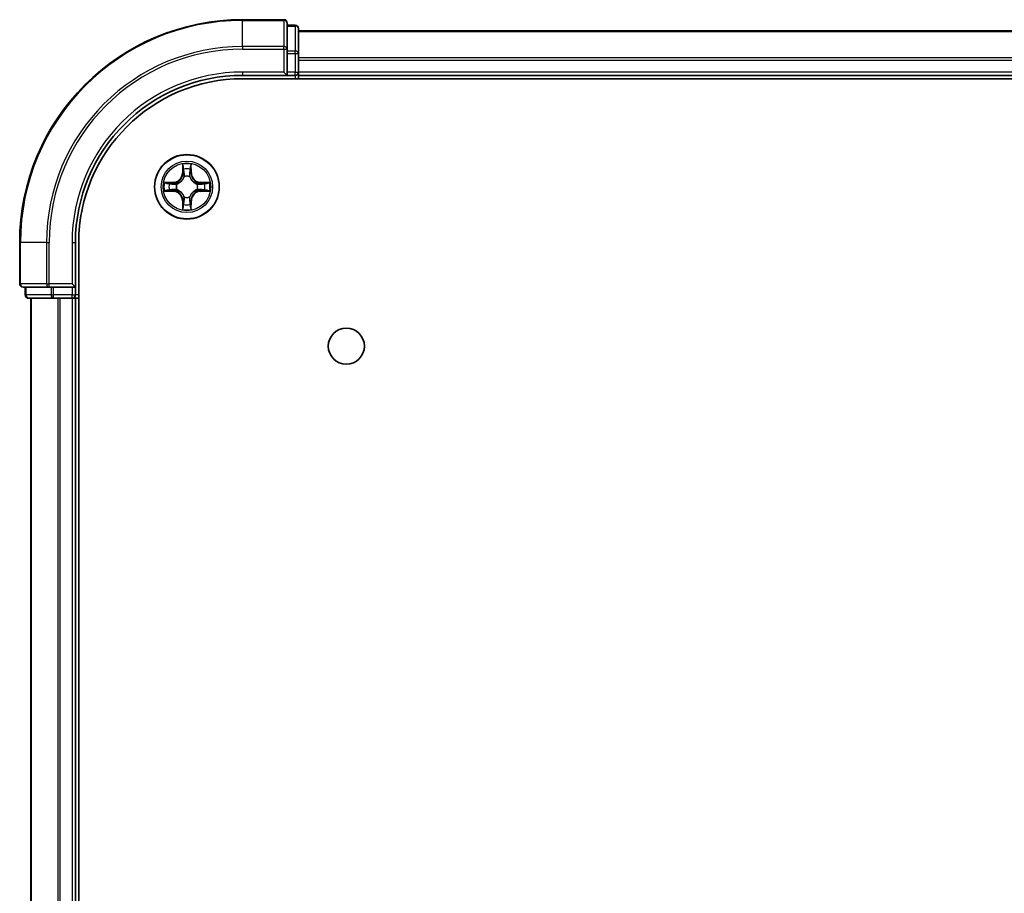
# Model space of a CAD drawing. Units: millimetres. Extents: x 0 to 9053, y 0 to 1686.
# Drawn here: x 1696 to 1785, y 381 to 460 of the extents above; entities that cross this region are included whole.
import ezdxf

# ---------------------------------------------------------------- set-up
doc = ezdxf.new("R2010")
doc.units = ezdxf.units.MM
doc.layers.add('Visible (ISO)', color=7, linetype='Continuous', lineweight=35)
doc.layers.add('Visible Narrow (ISO)', color=7, linetype='Continuous', lineweight=25)

msp = doc.modelspace()

# ---------------------------------------------------------------- linework, layer by layer
at = {"layer": 'Visible (ISO)'}
for p, q in [((1720.1643, 459.7162), (1716.4643, 459.7162)), ((1720.4643, 457.0757), (1720.4643, 459.4162)), ((1721.1643, 459.2162), (1720.4643, 459.2162)), ((1721.4643, 456.6748), (1721.4643, 458.9162)), ((2101.4643, 458.7162), (1721.4643, 458.7162)), ((1720.4643, 456.6748), (1720.4643, 457.0757)), ((1720.4643, 456.6748), (1720.4643, 455.0162)), ((1721.4643, 455.0162), (1721.4643, 456.6748)), ((1720.1643, 455.0162), (1720.4643, 454.7162)), ((1720.4643, 454.7162), (1720.4643, 455.0162)), ((1721.4643, 454.7162), (1721.4643, 455.0162)), ((1716.4643, 454.7162), (1720.4643, 454.7162)), ((1716.4643, 454.4162), (2106.4643, 454.4162)), ((1720.4643, 454.7162), (1721.1643, 454.7162)), ((1721.4643, 454.7162), (2101.4643, 454.7162)), ((1721.4643, 454.4162), (1721.4643, 454.7162)), ((1696.4643, 439.7162), (1696.4643, 436.0162)), ((1701.4643, 435.7162), (1701.4643, 439.7162)), ((1701.7643, 319.7162), (1701.7643, 439.7162)), ((1696.7643, 435.7162), (1699.1049, 435.7162)), ((1696.9643, 435.7162), (1696.9643, 435.0162)), ((1699.1049, 435.7162), (1699.5057, 435.7162)), ((1701.1643, 435.7162), (1699.5057, 435.7162)), ((1701.4643, 435.7162), (1701.1643, 436.0162)), ((1701.1643, 435.7162), (1701.4643, 435.7162)), ((1701.4643, 435.0162), (1701.4643, 435.7162)), ((1697.2643, 434.7162), (1699.5057, 434.7162)), ((1697.4643, 434.7162), (1697.4643, 324.7162)), ((1699.5057, 434.7162), (1699.8813, 434.7162)), ((1699.8813, 434.7162), (1700.1049, 434.7162)), ((1700.1049, 434.7162), (1701.1643, 434.7162)), ((1701.1643, 434.7162), (1701.4643, 434.7162)), ((1701.4643, 434.7162), (1701.7643, 434.7162)), ((1701.4643, 324.7162), (1701.4643, 434.7162))]:
    msp.add_line(p, q, dxfattribs=at)
for centre, radius in [((1711.4643, 444.7162), 2.9), ((1725.7643, 430.4162), 1.621)]:
    msp.add_circle(centre, radius, dxfattribs=at)
for centre, radius, start, end in [((1716.4643, 439.7162), 20, 90, 180), ((1720.1643, 459.4162), 0.3, 0, 90), ((1721.1643, 458.9162), 0.3, 0, 90), ((1721.1643, 455.0162), 0.3, 270, 0), ((1716.4643, 439.7162), 15, 90, 180), ((1716.4643, 439.7162), 14.7, 90, 180), ((1696.7643, 436.0162), 0.3, 180, 270), ((1697.2643, 435.0162), 0.3, 180, 270), ((1701.1643, 435.0162), 0.3, 270, 0)]:
    msp.add_arc(centre, radius, start, end, dxfattribs=at)
at = {"layer": 'Visible Narrow (ISO)'}
for p, q in [((1716.4643, 459.6467), (1716.4643, 459.7162)), ((1716.4643, 459.6467), (1720.1643, 459.6467)), ((1716.4643, 457.3061), (1716.4643, 459.6467)), ((1720.1643, 459.6467), (1720.1643, 459.7162)), ((1720.1643, 459.6467), (1720.1643, 457.3061)), ((1720.4643, 459.1467), (1721.1643, 459.1467)), ((1721.1643, 459.1467), (1721.1643, 459.2162)), ((1721.1643, 459.1467), (1721.1643, 456.9053)), ((1721.4643, 458.6467), (2101.4643, 458.6467)), ((1720.1643, 457.3061), (1716.4643, 457.3061)), ((1716.4643, 457.3061), (1716.4643, 457.0757)), ((1716.4643, 457.0757), (1720.1643, 457.0757)), ((1720.1643, 457.0757), (1720.1643, 457.3061)), ((1720.1643, 457.0757), (1720.1643, 455.0162)), ((1720.1643, 457.0757), (1720.4643, 457.0757)), ((1721.1643, 456.9053), (1720.4643, 456.9053)), ((1720.4643, 456.6748), (1721.1643, 456.6748)), ((1721.1643, 456.6748), (1721.1643, 456.9053)), ((1721.1643, 456.6748), (1721.1643, 455.0162)), ((1721.1643, 456.6748), (1721.4643, 456.6748)), ((2101.4643, 456.3061), (1721.4643, 456.3061)), ((1721.4643, 456.0757), (2101.4643, 456.0757)), ((1716.4643, 455.0162), (1716.4643, 454.7162)), ((1720.1643, 455.0162), (1716.4643, 455.0162)), ((1721.1643, 455.0162), (1720.4643, 455.0162)), ((1721.1643, 454.7162), (1721.1643, 455.0162)), ((1721.1643, 455.0162), (1721.4643, 455.0162)), ((2101.4643, 455.0162), (1721.4643, 455.0162)), ((1721.1643, 454.7162), (1721.1643, 454.4162)), ((1711.0739, 446.7389), (1711.0603, 445.9594)), ((1711.1101, 445.9585), (1711.1187, 446.4486)), ((1711.81, 446.4486), (1711.8186, 445.9585)), ((1711.8684, 445.9594), (1711.8548, 446.7389)), ((1711.1101, 445.9585), (1711.0603, 445.9594)), ((1711.1101, 445.9585), (1711.1827, 445.9573)), ((1711.2232, 445.6325), (1711.2178, 445.6531)), ((1711.7109, 445.6531), (1711.7054, 445.6325)), ((1711.8186, 445.9585), (1711.746, 445.9573)), ((1711.8186, 445.9585), (1711.8684, 445.9594)), ((1710.2211, 445.1202), (1709.4416, 445.1066)), ((1709.4416, 444.3257), (1710.2211, 444.3121)), ((1709.732, 445.0619), (1710.222, 445.0704)), ((1710.222, 444.3619), (1709.732, 444.3705)), ((1710.222, 445.0704), (1710.2211, 445.1202)), ((1710.222, 444.3619), (1710.2211, 444.3121)), ((1710.222, 445.0704), (1710.2233, 444.9978)), ((1710.222, 444.3619), (1710.2233, 444.4346)), ((1710.5274, 444.9627), (1710.5481, 444.9573)), ((1710.5481, 444.4751), (1710.5274, 444.4697)), ((1712.3806, 444.9573), (1712.4013, 444.9627)), ((1712.4013, 444.4697), (1712.3806, 444.4751)), ((1712.7067, 445.0704), (1712.7054, 444.9978)), ((1712.7067, 444.3619), (1712.7054, 444.4346)), ((1712.7067, 445.0704), (1712.7075, 445.1202)), ((1712.7067, 445.0704), (1713.1967, 445.0619)), ((1713.1967, 444.3705), (1712.7067, 444.3619)), ((1712.7067, 444.3619), (1712.7075, 444.3121)), ((1713.4871, 445.1066), (1712.7075, 445.1202)), ((1712.7075, 444.3121), (1713.4871, 444.3257)), ((1711.1101, 443.4739), (1711.0603, 443.473)), ((1711.0603, 443.473), (1711.0739, 442.6935)), ((1711.1101, 443.4739), (1711.1827, 443.4751)), ((1711.1187, 442.9838), (1711.1101, 443.4739)), ((1711.2178, 443.7793), (1711.2232, 443.7999)), ((1711.7054, 443.7999), (1711.7109, 443.7793)), ((1711.8186, 443.4739), (1711.746, 443.4751)), ((1711.8186, 443.4739), (1711.81, 442.9838)), ((1711.8186, 443.4739), (1711.8684, 443.473)), ((1711.8548, 442.6935), (1711.8684, 443.473)), ((1696.5339, 439.7162), (1696.4643, 439.7162)), ((1696.5339, 436.0162), (1696.5339, 439.7162)), ((1698.8744, 439.7162), (1696.5339, 439.7162)), ((1698.8744, 439.7162), (1698.8744, 436.0162)), ((1698.8744, 439.7162), (1699.1049, 439.7162)), ((1699.1049, 436.0162), (1699.1049, 439.7162)), ((1701.1643, 439.7162), (1701.4643, 439.7162)), ((1701.1643, 439.7162), (1701.1643, 436.0162)), ((1696.4643, 436.0162), (1696.5339, 436.0162)), ((1698.8744, 436.0162), (1696.5339, 436.0162)), ((1697.0339, 435.0162), (1697.0339, 435.7162)), ((1698.8744, 436.0162), (1699.1049, 436.0162)), ((1701.1643, 436.0162), (1699.1049, 436.0162)), ((1699.1049, 435.7162), (1699.1049, 436.0162)), ((1699.2752, 435.7162), (1699.2752, 435.0162)), ((1699.5057, 435.0162), (1699.5057, 435.7162)), ((1701.1643, 435.7162), (1701.1643, 435.0162)), ((1696.9643, 435.0162), (1697.0339, 435.0162)), ((1699.2752, 435.0162), (1697.0339, 435.0162)), ((1697.5339, 324.7162), (1697.5339, 434.7162)), ((1699.2752, 435.0162), (1699.5057, 435.0162)), ((1701.1643, 435.0162), (1699.5057, 435.0162)), ((1699.5057, 434.7162), (1699.5057, 435.0162)), ((1699.8744, 434.7162), (1699.8744, 324.7162)), ((1700.1049, 324.7162), (1700.1049, 434.7162)), ((1701.1643, 435.0162), (1701.4643, 435.0162)), ((1701.1643, 434.7162), (1701.1643, 435.0162)), ((1701.1643, 434.7162), (1701.1643, 324.7162)), ((1701.7643, 435.0162), (1701.4643, 435.0162))]:
    msp.add_line(p, q, dxfattribs=at)
for radius in [2.8677, 2.3092, 2.1415]:
    msp.add_circle((1711.4643, 444.7162), radius, dxfattribs=at)
for centre, radius, start, end in [((1716.4643, 439.7162), 19.9305, 90, 180), ((1716.4643, 439.7162), 17.59, 90, 180), ((1716.4643, 439.7162), 17.3595, 90, 180), ((1716.4643, 439.7162), 15.3, 90, 180), ((1711.4643, 444.7162), 2.0601, 79.074582, 100.925418), ((1711.4643, 444.7162), 1.6122, 79.692479, 100.307521), ((1710.2062, 445.9743), 0.8542, 271, 359), ((1710.2062, 445.9743), 0.904, 271, 359), ((1711.4643, 444.7162), 0.9688, 75.258044, 104.741956), ((1711.4643, 444.7162), 0.9475, 75.258044, 104.741956), ((1712.7225, 445.9743), 0.904, 181, 269), ((1712.7225, 445.9743), 0.8542, 181, 269), ((1711.4643, 444.7162), 2.0601, 169.074582, 190.925418), ((1711.4643, 444.7162), 1.6122, 169.692479, 190.307521), ((1710.2062, 443.4581), 0.8542, 1, 89), ((1710.2062, 443.4581), 0.904, 1, 89), ((1711.4643, 444.7162), 0.9688, 165.258044, 194.741956), ((1711.4643, 444.7162), 0.9475, 165.258044, 194.741956), ((1712.7225, 443.4581), 0.904, 91, 179), ((1712.7225, 443.4581), 0.8542, 91, 179), ((1711.4643, 444.7162), 0.9475, 345.258044, 14.741956), ((1711.4643, 444.7162), 0.9688, 345.258044, 14.741956), ((1711.4643, 444.7162), 1.6122, 349.692479, 10.307521), ((1711.4643, 444.7162), 2.0601, 349.074582, 10.925418), ((1711.4643, 444.7162), 0.9688, 255.258044, 284.741956), ((1711.4643, 444.7162), 0.9475, 255.258044, 284.741956), ((1711.4643, 444.7162), 2.0601, 259.074582, 280.925418), ((1711.4643, 444.7162), 1.6122, 259.692479, 280.307521)]:
    msp.add_arc(centre, radius, start, end, dxfattribs=at)
for centre, major_axis, ratio, start_param, end_param in [((1720.1643, 459.4162), (0.3, 0), 0.7682213, 0, 1.5707963), ((1721.1643, 458.9162), (0.3, 0), 0.7682213, 0, 1.5707963), ((1720.1643, 457.0757), (0.3, 0), 0.7682213, 0, 1.5707963), ((1721.1643, 456.6748), (0.3, 0), 0.7682213, 0, 1.5707963), ((1711.1685, 446.4477), (-0.05, -0.002), 0.5485067, 4.7835784, 6.1787606), ((1711.1839, 446.2583), (-0.0494, -0.008), 0.8957402, 4.7304427, 6.0858658), ((1711.7448, 446.2583), (0.0494, -0.008), 0.8957402, 0.1973195, 1.5527426), ((1711.7602, 446.4477), (0.05, -0.002), 0.5485067, 0.1044247, 1.4996069), ((1711.2292, 445.6098), (-0.0492, 0.0091), 0.8768464, 5.1032831, 6.100894), ((1711.2292, 445.6098), (-0.0477, 0.0149), 0.4107012, 4.9644978, 6.1874495), ((1711.2325, 445.9564), (-0.0494, -0.008), 0.8957205, 4.7348377, 6.0858836), ((1711.6962, 445.9564), (0.0494, -0.008), 0.8957205, 0.1973017, 1.5483476), ((1711.6995, 445.6098), (0.0477, 0.0149), 0.4107012, 0.0957358, 1.3186875), ((1711.6995, 445.6098), (0.0492, 0.0091), 0.8768464, 0.1822914, 1.1799022), ((1709.7328, 445.0121), (0.002, 0.05), 0.5485067, 0.1044247, 1.4996069), ((1709.7328, 444.4203), (0.002, -0.05), 0.5485067, 4.7835784, 6.1787606), ((1709.9223, 444.9966), (0.008, 0.0494), 0.8957402, 0.1973195, 1.5527426), ((1709.9223, 444.4357), (0.008, -0.0494), 0.8957402, 4.7304427, 6.0858658), ((1710.2242, 444.948), (0.008, 0.0494), 0.8957205, 0.1973017, 1.5483476), ((1710.2242, 444.4844), (0.008, -0.0494), 0.8957205, 4.7348377, 6.0858836), ((1710.5708, 444.9513), (-0.0091, 0.0492), 0.8768464, 0.1822914, 1.1799022), ((1710.5708, 444.4811), (-0.0091, -0.0492), 0.8768464, 5.1032831, 6.100894), ((1710.5708, 444.9513), (-0.0149, 0.0477), 0.4107012, 0.0957358, 1.3186875), ((1710.5708, 444.4811), (-0.0149, -0.0477), 0.4107012, 4.9644978, 6.1874495), ((1712.3579, 444.9513), (0.0091, 0.0492), 0.8768464, 5.1032831, 6.100894), ((1712.3579, 444.9513), (0.0149, 0.0477), 0.4107012, 4.9644978, 6.1874495), ((1712.3579, 444.4811), (0.0149, -0.0477), 0.4107012, 0.0957358, 1.3186875), ((1712.3579, 444.4811), (0.0091, -0.0492), 0.8768464, 0.1822914, 1.1799022), ((1712.7045, 444.948), (-0.008, 0.0494), 0.8957205, 4.7348377, 6.0858836), ((1712.7045, 444.4844), (-0.008, -0.0494), 0.8957205, 0.1973017, 1.5483476), ((1713.0064, 444.9966), (-0.008, 0.0494), 0.8957402, 4.7304427, 6.0858658), ((1713.0064, 444.4357), (-0.008, -0.0494), 0.8957402, 0.1973195, 1.5527426), ((1713.1959, 445.0121), (-0.002, 0.05), 0.5485067, 4.7835784, 6.1787606), ((1713.1959, 444.4203), (-0.002, -0.05), 0.5485067, 0.1044247, 1.4996069), ((1711.2292, 443.8226), (-0.0492, -0.0091), 0.8768464, 0.1822914, 1.1799022), ((1711.2292, 443.8226), (-0.0477, -0.0149), 0.4107012, 0.0957358, 1.3186875), ((1711.2325, 443.476), (-0.0494, 0.008), 0.8957205, 0.1973017, 1.5483476), ((1711.6962, 443.476), (0.0494, 0.008), 0.8957205, 4.7348377, 6.0858836), ((1711.6995, 443.8226), (0.0477, -0.0149), 0.4107012, 4.9644978, 6.1874495), ((1711.6995, 443.8226), (0.0492, -0.0091), 0.8768464, 5.1032831, 6.100894), ((1711.1685, 442.9847), (-0.05, 0.002), 0.5485067, 0.1044247, 1.4996069), ((1711.1839, 443.1741), (-0.0494, 0.008), 0.8957402, 0.1973195, 1.5527426), ((1711.7448, 443.1741), (0.0494, 0.008), 0.8957402, 4.7304427, 6.0858658), ((1711.7602, 442.9847), (0.05, 0.002), 0.5485067, 4.7835784, 6.1787606), ((1696.7643, 436.0162), (0, -0.3), 0.7682213, 4.712389, 6.2831853), ((1699.1049, 436.0162), (0, -0.3), 0.7682213, 4.712389, 6.2831853), ((1697.2643, 435.0162), (0, -0.3), 0.7682213, 4.712389, 6.2831853), ((1699.5057, 435.0162), (0, -0.3), 0.7682213, 4.712389, 6.2831853)]:
    msp.add_ellipse(centre, major_axis=major_axis, ratio=ratio, start_param=start_param, end_param=end_param, dxfattribs=at)
for points, knots in [([(1711.1638, 446.4749), (1711.1634, 446.49), (1711.1613, 446.5055), (1711.1528, 446.5464), (1711.1447, 446.572), (1711.1266, 446.6207), (1711.1169, 446.6437), (1711.0961, 446.6909), (1711.085, 446.715), (1711.0739, 446.7389)], [0, 0, 0, 0, 0.005934038, 0.005934038, 0.0154285, 0.0154285, 0.023744988, 0.023744988, 0.032394303, 0.032394303, 0.032394303, 0.032394303]), ([(1711.0739, 446.7389), (1711.0794, 446.7126), (1711.085, 446.6861), (1711.0954, 446.6342), (1711.1002, 446.6088), (1711.1092, 446.5553), (1711.1132, 446.5271), (1711.1174, 446.4821), (1711.1185, 446.4651), (1711.1187, 446.4486)], [-0.032394303, -0.032394303, -0.032394303, -0.032394303, -0.023744988, -0.023744988, -0.0154285, -0.0154285, -0.005934038, -0.005934038, 0, 0, 0, 0]), ([(1711.1187, 446.4486), (1711.1203, 446.4082), (1711.1224, 446.3714), (1711.1276, 446.3074), (1711.1307, 446.2804), (1711.1341, 446.2592)], [0, 0, 0, 0, 0.014491423, 0.014491423, 0.028982846, 0.028982846, 0.028982846, 0.028982846]), ([(1711.1341, 446.2592), (1711.1422, 446.2088), (1711.1503, 446.1585), (1711.1665, 446.0579), (1711.1746, 446.0076), (1711.1827, 445.9573)], [0, 0, 0, 0, 0.034389927, 0.034389927, 0.068779854, 0.068779854, 0.068779854, 0.068779854]), ([(1711.1759, 446.3024), (1711.1728, 446.3216), (1711.1703, 446.3463), (1711.1662, 446.4045), (1711.1647, 446.4381), (1711.1638, 446.4749)], [-0.028982846, -0.028982846, -0.028982846, -0.028982846, -0.014491423, -0.014491423, 0, 0, 0, 0]), ([(1711.2243, 446.0004), (1711.2162, 446.0507), (1711.2082, 446.1011), (1711.192, 446.2017), (1711.184, 446.252), (1711.1759, 446.3024)], [-0.068779854, -0.068779854, -0.068779854, -0.068779854, -0.034389927, -0.034389927, 0, 0, 0, 0]), ([(1711.7528, 446.3024), (1711.7447, 446.252), (1711.7367, 446.2017), (1711.7205, 446.1011), (1711.7125, 446.0507), (1711.7044, 446.0004)], [-0.068779854, -0.068779854, -0.068779854, -0.068779854, -0.034389927, -0.034389927, 0, 0, 0, 0]), ([(1711.746, 445.9573), (1711.7541, 446.0076), (1711.7622, 446.0579), (1711.7784, 446.1585), (1711.7865, 446.2088), (1711.7946, 446.2592)], [0, 0, 0, 0, 0.034389927, 0.034389927, 0.068779854, 0.068779854, 0.068779854, 0.068779854]), ([(1711.7649, 446.4749), (1711.764, 446.4384), (1711.7625, 446.405), (1711.7585, 446.3466), (1711.7559, 446.3218), (1711.7528, 446.3024)], [-0.028982846, -0.028982846, -0.028982846, -0.028982846, -0.014585063, -0.014585063, 0, 0, 0, 0]), ([(1711.8548, 446.7389), (1711.8413, 446.7098), (1711.8277, 446.6804), (1711.7991, 446.6138), (1711.7848, 446.5771), (1711.7694, 446.5185), (1711.7654, 446.4962), (1711.7649, 446.4749)], [-0.000338329, -0.000338329, -0.000338329, -0.000338329, 0.010200936, 0.010200936, 0.02365019, 0.02365019, 0.032055974, 0.032055974, 0.032055974, 0.032055974]), ([(1711.7946, 446.2592), (1711.798, 446.2805), (1711.8011, 446.3078), (1711.8063, 446.3719), (1711.8084, 446.4085), (1711.81, 446.4486)], [0, 0, 0, 0, 0.014585063, 0.014585063, 0.028982846, 0.028982846, 0.028982846, 0.028982846]), ([(1711.81, 446.4486), (1711.8103, 446.472), (1711.8123, 446.4964), (1711.8199, 446.5608), (1711.827, 446.6012), (1711.8412, 446.6745), (1711.848, 446.7068), (1711.8548, 446.7389)], [-0.032055974, -0.032055974, -0.032055974, -0.032055974, -0.02365019, -0.02365019, -0.010200936, -0.010200936, 0.000338329, 0.000338329, 0.000338329, 0.000338329]), ([(1710.5481, 444.9573), (1710.5639, 444.9625), (1710.5798, 444.968), (1710.6758, 445.0046), (1710.7549, 445.0463), (1710.8776, 445.1341), (1710.9232, 445.1728), (1710.9655, 445.215), (1711.0078, 445.2573), (1711.0464, 445.303), (1711.1343, 445.4256), (1711.176, 445.5047), (1711.2125, 445.6007), (1711.2181, 445.6166), (1711.2232, 445.6325)], [-0.17486601, -0.17486601, -0.17486601, -0.17486601, -0.16940495, -0.16940495, -0.14167408, -0.14167408, -0.12434228, -0.12434228, -0.12434228, -0.10701048, -0.10701048, -0.07927961, -0.07927961, -0.07381855, -0.07381855, -0.07381855, -0.07381855]), ([(1711.1823, 445.6265), (1711.1776, 445.6114), (1711.1725, 445.5963), (1711.1393, 445.5051), (1711.1014, 445.4301), (1711.0213, 445.3151), (1710.9859, 445.2727), (1710.9469, 445.2337), (1710.9079, 445.1947), (1710.8654, 445.1593), (1710.7504, 445.0791), (1710.6755, 445.0412), (1710.5842, 445.008), (1710.5692, 445.0029), (1710.554, 444.9982)], [0.07381855, 0.07381855, 0.07381855, 0.07381855, 0.07927961, 0.07927961, 0.10701048, 0.10701048, 0.12434228, 0.12434228, 0.12434228, 0.14167408, 0.14167408, 0.16940495, 0.16940495, 0.17486601, 0.17486601, 0.17486601, 0.17486601]), ([(1711.1827, 445.9573), (1711.1944, 445.8889), (1711.1989, 445.8192), (1711.1938, 445.708), (1711.1896, 445.6677), (1711.1823, 445.6265)], [0, 0, 0, 0, 0.049120627, 0.049120627, 0.07646536, 0.07646536, 0.07646536, 0.07646536]), ([(1711.2178, 445.6531), (1711.2266, 445.6964), (1711.2321, 445.7387), (1711.2397, 445.8554), (1711.2358, 445.9285), (1711.2243, 446.0004)], [-0.07646536, -0.07646536, -0.07646536, -0.07646536, -0.049120627, -0.049120627, 0, 0, 0, 0]), ([(1711.7044, 446.0004), (1711.6929, 445.9285), (1711.689, 445.8554), (1711.6966, 445.7387), (1711.7021, 445.6964), (1711.7109, 445.6531)], [-0.098241255, -0.098241255, -0.098241255, -0.098241255, -0.049120627, -0.049120627, -0.021775894, -0.021775894, -0.021775894, -0.021775894]), ([(1711.7054, 445.6325), (1711.7106, 445.6166), (1711.7162, 445.6007), (1711.7527, 445.5047), (1711.7944, 445.4256), (1711.8823, 445.303), (1711.9209, 445.2573), (1711.9632, 445.215), (1712.0054, 445.1728), (1712.0511, 445.1341), (1712.1738, 445.0463), (1712.2529, 445.0046), (1712.3489, 444.968), (1712.3647, 444.9625), (1712.3806, 444.9573)], [-0.17486601, -0.17486601, -0.17486601, -0.17486601, -0.16940495, -0.16940495, -0.14167408, -0.14167408, -0.12434228, -0.12434228, -0.12434228, -0.10701048, -0.10701048, -0.07927961, -0.07927961, -0.07381855, -0.07381855, -0.07381855, -0.07381855]), ([(1711.7464, 445.6265), (1711.7391, 445.6677), (1711.7349, 445.708), (1711.7297, 445.8192), (1711.7343, 445.8889), (1711.746, 445.9573)], [0.021775894, 0.021775894, 0.021775894, 0.021775894, 0.049120627, 0.049120627, 0.098241255, 0.098241255, 0.098241255, 0.098241255]), ([(1712.3747, 444.9982), (1712.3595, 445.0029), (1712.3445, 445.008), (1712.2532, 445.0412), (1712.1783, 445.0791), (1712.0633, 445.1593), (1712.0208, 445.1947), (1711.9818, 445.2337), (1711.9428, 445.2727), (1711.9074, 445.3151), (1711.8273, 445.4301), (1711.7894, 445.5051), (1711.7562, 445.5963), (1711.7511, 445.6114), (1711.7464, 445.6265)], [0.07381855, 0.07381855, 0.07381855, 0.07381855, 0.07927961, 0.07927961, 0.10701048, 0.10701048, 0.12434228, 0.12434228, 0.12434228, 0.14167408, 0.14167408, 0.16940495, 0.16940495, 0.17486601, 0.17486601, 0.17486601, 0.17486601]), ([(1709.732, 445.0619), (1709.7086, 445.0622), (1709.6842, 445.0641), (1709.6197, 445.0717), (1709.5793, 445.0788), (1709.5061, 445.0931), (1709.4737, 445.0999), (1709.4416, 445.1066)], [-0.032055974, -0.032055974, -0.032055974, -0.032055974, -0.02365019, -0.02365019, -0.010200936, -0.010200936, 0.000338329, 0.000338329, 0.000338329, 0.000338329]), ([(1709.4416, 445.1066), (1709.4708, 445.0932), (1709.5002, 445.0795), (1709.5667, 445.051), (1709.6035, 445.0366), (1709.6621, 445.0212), (1709.6843, 445.0173), (1709.7056, 445.0167)], [-0.000338329, -0.000338329, -0.000338329, -0.000338329, 0.010200936, 0.010200936, 0.02365019, 0.02365019, 0.032055974, 0.032055974, 0.032055974, 0.032055974]), ([(1709.7056, 444.4157), (1709.6906, 444.4153), (1709.6751, 444.4132), (1709.6341, 444.4047), (1709.6085, 444.3965), (1709.5598, 444.3784), (1709.5368, 444.3687), (1709.4896, 444.348), (1709.4655, 444.3368), (1709.4416, 444.3257)], [0, 0, 0, 0, 0.005934038, 0.005934038, 0.0154285, 0.0154285, 0.023744988, 0.023744988, 0.032394303, 0.032394303, 0.032394303, 0.032394303]), ([(1709.4416, 444.3257), (1709.4679, 444.3313), (1709.4945, 444.3369), (1709.5464, 444.3472), (1709.5717, 444.352), (1709.6253, 444.361), (1709.6535, 444.3651), (1709.6984, 444.3693), (1709.7154, 444.3703), (1709.732, 444.3705)], [-0.032394303, -0.032394303, -0.032394303, -0.032394303, -0.023744988, -0.023744988, -0.0154285, -0.0154285, -0.005934038, -0.005934038, 0, 0, 0, 0]), ([(1709.7056, 445.0167), (1709.7422, 445.0158), (1709.7756, 445.0144), (1709.8339, 445.0103), (1709.8588, 445.0077), (1709.8782, 445.0047)], [-0.028982846, -0.028982846, -0.028982846, -0.028982846, -0.014585063, -0.014585063, 0, 0, 0, 0]), ([(1709.8782, 444.4277), (1709.8589, 444.4247), (1709.8342, 444.4221), (1709.776, 444.4181), (1709.7424, 444.4166), (1709.7056, 444.4157)], [-0.028982846, -0.028982846, -0.028982846, -0.028982846, -0.014491423, -0.014491423, 0, 0, 0, 0]), ([(1709.9214, 445.0465), (1709.9, 445.0499), (1709.8727, 445.053), (1709.8087, 445.0582), (1709.7721, 445.0603), (1709.732, 445.0619)], [0, 0, 0, 0, 0.014585063, 0.014585063, 0.028982846, 0.028982846, 0.028982846, 0.028982846]), ([(1709.732, 444.3705), (1709.7723, 444.3721), (1709.8092, 444.3743), (1709.8731, 444.3795), (1709.9002, 444.3825), (1709.9214, 444.3859)], [0, 0, 0, 0, 0.014491423, 0.014491423, 0.028982846, 0.028982846, 0.028982846, 0.028982846]), ([(1709.8782, 445.0047), (1709.9285, 444.9966), (1709.9788, 444.9885), (1710.0795, 444.9724), (1710.1298, 444.9643), (1710.1801, 444.9562)], [-0.068779854, -0.068779854, -0.068779854, -0.068779854, -0.034389927, -0.034389927, 0, 0, 0, 0]), ([(1710.1801, 444.4761), (1710.1298, 444.4681), (1710.0795, 444.46), (1709.9788, 444.4439), (1709.9285, 444.4358), (1709.8782, 444.4277)], [-0.068779854, -0.068779854, -0.068779854, -0.068779854, -0.034389927, -0.034389927, 0, 0, 0, 0]), ([(1710.2233, 444.9978), (1710.173, 445.0059), (1710.1226, 445.014), (1710.022, 445.0302), (1709.9717, 445.0383), (1709.9214, 445.0465)], [0, 0, 0, 0, 0.034389927, 0.034389927, 0.068779854, 0.068779854, 0.068779854, 0.068779854]), ([(1709.9214, 444.3859), (1709.9717, 444.394), (1710.022, 444.4022), (1710.1226, 444.4184), (1710.173, 444.4265), (1710.2233, 444.4346)], [0, 0, 0, 0, 0.034389927, 0.034389927, 0.068779854, 0.068779854, 0.068779854, 0.068779854]), ([(1710.1801, 444.9562), (1710.252, 444.9447), (1710.3252, 444.9409), (1710.4418, 444.9485), (1710.4841, 444.9539), (1710.5274, 444.9627)], [-0.098241255, -0.098241255, -0.098241255, -0.098241255, -0.049120627, -0.049120627, -0.021775894, -0.021775894, -0.021775894, -0.021775894]), ([(1710.5274, 444.4697), (1710.4841, 444.4785), (1710.4418, 444.4839), (1710.3252, 444.4915), (1710.252, 444.4877), (1710.1801, 444.4761)], [-0.07646536, -0.07646536, -0.07646536, -0.07646536, -0.049120627, -0.049120627, 0, 0, 0, 0]), ([(1710.554, 444.9982), (1710.5128, 444.991), (1710.4725, 444.9867), (1710.3614, 444.9816), (1710.2917, 444.9862), (1710.2233, 444.9978)], [0.021775894, 0.021775894, 0.021775894, 0.021775894, 0.049120627, 0.049120627, 0.098241255, 0.098241255, 0.098241255, 0.098241255]), ([(1710.2233, 444.4346), (1710.2917, 444.4462), (1710.3614, 444.4508), (1710.4725, 444.4457), (1710.5128, 444.4414), (1710.554, 444.4341)], [0, 0, 0, 0, 0.049120627, 0.049120627, 0.07646536, 0.07646536, 0.07646536, 0.07646536]), ([(1711.2232, 443.7999), (1711.2181, 443.8158), (1711.2125, 443.8316), (1711.176, 443.9277), (1711.1343, 444.0068), (1711.0464, 444.1294), (1711.0078, 444.1751), (1710.9655, 444.2174), (1710.9232, 444.2596), (1710.8776, 444.2983), (1710.7549, 444.3861), (1710.6758, 444.4278), (1710.5798, 444.4643), (1710.5639, 444.4699), (1710.5481, 444.4751)], [-0.17486601, -0.17486601, -0.17486601, -0.17486601, -0.16940495, -0.16940495, -0.14167408, -0.14167408, -0.12434228, -0.12434228, -0.12434228, -0.10701048, -0.10701048, -0.07927961, -0.07927961, -0.07381855, -0.07381855, -0.07381855, -0.07381855]), ([(1710.554, 444.4341), (1710.5692, 444.4295), (1710.5842, 444.4244), (1710.6755, 444.3912), (1710.7504, 444.3533), (1710.8654, 444.2731), (1710.9079, 444.2377), (1710.9469, 444.1987), (1710.9859, 444.1597), (1711.0213, 444.1173), (1711.1014, 444.0023), (1711.1393, 443.9273), (1711.1725, 443.8361), (1711.1776, 443.821), (1711.1823, 443.8059)], [0.07381855, 0.07381855, 0.07381855, 0.07381855, 0.07927961, 0.07927961, 0.10701048, 0.10701048, 0.12434228, 0.12434228, 0.12434228, 0.14167408, 0.14167408, 0.16940495, 0.16940495, 0.17486601, 0.17486601, 0.17486601, 0.17486601]), ([(1712.3806, 444.4751), (1712.3647, 444.4699), (1712.3489, 444.4643), (1712.2529, 444.4278), (1712.1738, 444.3861), (1712.0511, 444.2983), (1712.0054, 444.2596), (1711.9632, 444.2174), (1711.9209, 444.1751), (1711.8823, 444.1294), (1711.7944, 444.0068), (1711.7527, 443.9277), (1711.7162, 443.8316), (1711.7106, 443.8158), (1711.7054, 443.7999)], [-0.17486601, -0.17486601, -0.17486601, -0.17486601, -0.16940495, -0.16940495, -0.14167408, -0.14167408, -0.12434228, -0.12434228, -0.12434228, -0.10701048, -0.10701048, -0.07927961, -0.07927961, -0.07381855, -0.07381855, -0.07381855, -0.07381855]), ([(1711.7464, 443.8059), (1711.7511, 443.821), (1711.7562, 443.8361), (1711.7894, 443.9273), (1711.8273, 444.0023), (1711.9074, 444.1173), (1711.9428, 444.1597), (1711.9818, 444.1987), (1712.0208, 444.2377), (1712.0633, 444.2731), (1712.1783, 444.3533), (1712.2532, 444.3912), (1712.3445, 444.4244), (1712.3595, 444.4295), (1712.3747, 444.4341)], [0.07381855, 0.07381855, 0.07381855, 0.07381855, 0.07927961, 0.07927961, 0.10701048, 0.10701048, 0.12434228, 0.12434228, 0.12434228, 0.14167408, 0.14167408, 0.16940495, 0.16940495, 0.17486601, 0.17486601, 0.17486601, 0.17486601]), ([(1712.7054, 444.9978), (1712.637, 444.9862), (1712.5673, 444.9816), (1712.4562, 444.9867), (1712.4159, 444.991), (1712.3747, 444.9982)], [0, 0, 0, 0, 0.049120627, 0.049120627, 0.07646536, 0.07646536, 0.07646536, 0.07646536]), ([(1712.3747, 444.4341), (1712.4159, 444.4414), (1712.4562, 444.4457), (1712.5673, 444.4508), (1712.637, 444.4462), (1712.7054, 444.4346)], [0.021775894, 0.021775894, 0.021775894, 0.021775894, 0.049120627, 0.049120627, 0.098241255, 0.098241255, 0.098241255, 0.098241255]), ([(1712.4013, 444.9627), (1712.4446, 444.9539), (1712.4869, 444.9485), (1712.6035, 444.9409), (1712.6767, 444.9447), (1712.7486, 444.9562)], [-0.07646536, -0.07646536, -0.07646536, -0.07646536, -0.049120627, -0.049120627, 0, 0, 0, 0]), ([(1712.7486, 444.4761), (1712.6767, 444.4877), (1712.6035, 444.4915), (1712.4869, 444.4839), (1712.4446, 444.4785), (1712.4013, 444.4697)], [-0.098241255, -0.098241255, -0.098241255, -0.098241255, -0.049120627, -0.049120627, -0.021775894, -0.021775894, -0.021775894, -0.021775894]), ([(1713.0073, 445.0465), (1712.957, 445.0383), (1712.9067, 445.0302), (1712.806, 445.014), (1712.7557, 445.0059), (1712.7054, 444.9978)], [0, 0, 0, 0, 0.034389927, 0.034389927, 0.068779854, 0.068779854, 0.068779854, 0.068779854]), ([(1712.7054, 444.4346), (1712.7557, 444.4265), (1712.806, 444.4184), (1712.9067, 444.4022), (1712.957, 444.394), (1713.0073, 444.3859)], [0, 0, 0, 0, 0.034389927, 0.034389927, 0.068779854, 0.068779854, 0.068779854, 0.068779854]), ([(1712.7486, 444.9562), (1712.7989, 444.9643), (1712.8492, 444.9724), (1712.9499, 444.9885), (1713.0002, 444.9966), (1713.0505, 445.0047)], [-0.068779854, -0.068779854, -0.068779854, -0.068779854, -0.034389927, -0.034389927, 0, 0, 0, 0]), ([(1713.0505, 444.4277), (1713.0002, 444.4358), (1712.9499, 444.4439), (1712.8492, 444.46), (1712.7989, 444.4681), (1712.7486, 444.4761)], [-0.068779854, -0.068779854, -0.068779854, -0.068779854, -0.034389927, -0.034389927, 0, 0, 0, 0]), ([(1713.1967, 445.0619), (1713.1564, 445.0603), (1713.1195, 445.0581), (1713.0556, 445.0529), (1713.0285, 445.0499), (1713.0073, 445.0465)], [0, 0, 0, 0, 0.014491423, 0.014491423, 0.028982846, 0.028982846, 0.028982846, 0.028982846]), ([(1713.0073, 444.3859), (1713.0286, 444.3825), (1713.056, 444.3794), (1713.12, 444.3742), (1713.1566, 444.3721), (1713.1967, 444.3705)], [0, 0, 0, 0, 0.014585063, 0.014585063, 0.028982846, 0.028982846, 0.028982846, 0.028982846]), ([(1713.0505, 445.0047), (1713.0698, 445.0077), (1713.0945, 445.0103), (1713.1527, 445.0143), (1713.1863, 445.0158), (1713.2231, 445.0167)], [-0.028982846, -0.028982846, -0.028982846, -0.028982846, -0.014491423, -0.014491423, 0, 0, 0, 0]), ([(1713.2231, 444.4157), (1713.1865, 444.4166), (1713.1531, 444.418), (1713.0948, 444.4221), (1713.0699, 444.4247), (1713.0505, 444.4277)], [-0.028982846, -0.028982846, -0.028982846, -0.028982846, -0.014585063, -0.014585063, 0, 0, 0, 0]), ([(1713.4871, 445.1066), (1713.4608, 445.1011), (1713.4342, 445.0955), (1713.3823, 445.0852), (1713.357, 445.0803), (1713.3034, 445.0713), (1713.2752, 445.0673), (1713.2303, 445.0631), (1713.2132, 445.0621), (1713.1967, 445.0619)], [-0.032394303, -0.032394303, -0.032394303, -0.032394303, -0.023744988, -0.023744988, -0.0154285, -0.0154285, -0.005934038, -0.005934038, 0, 0, 0, 0]), ([(1713.1967, 444.3705), (1713.2201, 444.3702), (1713.2445, 444.3683), (1713.309, 444.3607), (1713.3494, 444.3536), (1713.4226, 444.3393), (1713.455, 444.3325), (1713.4871, 444.3257)], [-0.032055974, -0.032055974, -0.032055974, -0.032055974, -0.02365019, -0.02365019, -0.010200936, -0.010200936, 0.000338329, 0.000338329, 0.000338329, 0.000338329]), ([(1713.2231, 445.0167), (1713.2381, 445.0171), (1713.2536, 445.0192), (1713.2946, 445.0277), (1713.3202, 445.0359), (1713.3689, 445.054), (1713.3919, 445.0637), (1713.4391, 445.0844), (1713.4632, 445.0956), (1713.4871, 445.1066)], [0, 0, 0, 0, 0.005934038, 0.005934038, 0.0154285, 0.0154285, 0.023744988, 0.023744988, 0.032394303, 0.032394303, 0.032394303, 0.032394303]), ([(1713.4871, 444.3257), (1713.4579, 444.3392), (1713.4285, 444.3528), (1713.362, 444.3814), (1713.3252, 444.3958), (1713.2666, 444.4112), (1713.2444, 444.4151), (1713.2231, 444.4157)], [-0.000338329, -0.000338329, -0.000338329, -0.000338329, 0.010200936, 0.010200936, 0.02365019, 0.02365019, 0.032055974, 0.032055974, 0.032055974, 0.032055974]), ([(1711.1827, 443.4751), (1711.1746, 443.4248), (1711.1665, 443.3745), (1711.1503, 443.2739), (1711.1422, 443.2235), (1711.1341, 443.1732)], [0, 0, 0, 0, 0.034389927, 0.034389927, 0.068779854, 0.068779854, 0.068779854, 0.068779854]), ([(1711.1759, 443.13), (1711.184, 443.1804), (1711.192, 443.2307), (1711.2082, 443.3313), (1711.2162, 443.3816), (1711.2243, 443.432)], [-0.068779854, -0.068779854, -0.068779854, -0.068779854, -0.034389927, -0.034389927, 0, 0, 0, 0]), ([(1711.1823, 443.8059), (1711.1896, 443.7647), (1711.1938, 443.7244), (1711.1989, 443.6132), (1711.1944, 443.5435), (1711.1827, 443.4751)], [0.021775894, 0.021775894, 0.021775894, 0.021775894, 0.049120627, 0.049120627, 0.098241255, 0.098241255, 0.098241255, 0.098241255]), ([(1711.2243, 443.432), (1711.2358, 443.5039), (1711.2397, 443.577), (1711.2321, 443.6937), (1711.2266, 443.736), (1711.2178, 443.7793)], [-0.098241255, -0.098241255, -0.098241255, -0.098241255, -0.049120627, -0.049120627, -0.021775894, -0.021775894, -0.021775894, -0.021775894]), ([(1711.7109, 443.7793), (1711.7021, 443.736), (1711.6966, 443.6937), (1711.689, 443.577), (1711.6929, 443.5039), (1711.7044, 443.432)], [-0.07646536, -0.07646536, -0.07646536, -0.07646536, -0.049120627, -0.049120627, 0, 0, 0, 0]), ([(1711.7044, 443.432), (1711.7125, 443.3816), (1711.7205, 443.3313), (1711.7367, 443.2307), (1711.7447, 443.1804), (1711.7528, 443.13)], [-0.068779854, -0.068779854, -0.068779854, -0.068779854, -0.034389927, -0.034389927, 0, 0, 0, 0]), ([(1711.746, 443.4751), (1711.7343, 443.5435), (1711.7297, 443.6132), (1711.7349, 443.7244), (1711.7391, 443.7647), (1711.7464, 443.8059)], [0, 0, 0, 0, 0.049120627, 0.049120627, 0.07646536, 0.07646536, 0.07646536, 0.07646536]), ([(1711.7946, 443.1732), (1711.7865, 443.2235), (1711.7784, 443.2739), (1711.7622, 443.3745), (1711.7541, 443.4248), (1711.746, 443.4751)], [0, 0, 0, 0, 0.034389927, 0.034389927, 0.068779854, 0.068779854, 0.068779854, 0.068779854]), ([(1711.1187, 442.9838), (1711.1184, 442.9604), (1711.1164, 442.936), (1711.1088, 442.8716), (1711.1017, 442.8312), (1711.0875, 442.7579), (1711.0807, 442.7255), (1711.0739, 442.6935)], [-0.032055974, -0.032055974, -0.032055974, -0.032055974, -0.02365019, -0.02365019, -0.010200936, -0.010200936, 0.000338329, 0.000338329, 0.000338329, 0.000338329]), ([(1711.0739, 442.6935), (1711.0874, 442.7226), (1711.101, 442.752), (1711.1296, 442.8186), (1711.1439, 442.8553), (1711.1593, 442.9139), (1711.1633, 442.9362), (1711.1638, 442.9575)], [-0.000338329, -0.000338329, -0.000338329, -0.000338329, 0.010200936, 0.010200936, 0.02365019, 0.02365019, 0.032055974, 0.032055974, 0.032055974, 0.032055974]), ([(1711.1341, 443.1732), (1711.1307, 443.1519), (1711.1276, 443.1246), (1711.1224, 443.0605), (1711.1203, 443.0239), (1711.1187, 442.9838)], [0, 0, 0, 0, 0.014585063, 0.014585063, 0.028982846, 0.028982846, 0.028982846, 0.028982846]), ([(1711.1638, 442.9575), (1711.1647, 442.994), (1711.1662, 443.0274), (1711.1702, 443.0858), (1711.1728, 443.1106), (1711.1759, 443.13)], [-0.028982846, -0.028982846, -0.028982846, -0.028982846, -0.014585063, -0.014585063, 0, 0, 0, 0]), ([(1711.7528, 443.13), (1711.7559, 443.1108), (1711.7584, 443.0861), (1711.7625, 443.0278), (1711.764, 442.9943), (1711.7649, 442.9575)], [-0.028982846, -0.028982846, -0.028982846, -0.028982846, -0.014491423, -0.014491423, 0, 0, 0, 0]), ([(1711.7649, 442.9575), (1711.7653, 442.9424), (1711.7674, 442.9269), (1711.7759, 442.886), (1711.784, 442.8604), (1711.8021, 442.8117), (1711.8118, 442.7886), (1711.8326, 442.7415), (1711.8437, 442.7174), (1711.8548, 442.6935)], [0, 0, 0, 0, 0.005934038, 0.005934038, 0.0154285, 0.0154285, 0.023744988, 0.023744988, 0.032394303, 0.032394303, 0.032394303, 0.032394303]), ([(1711.81, 442.9838), (1711.8084, 443.0242), (1711.8063, 443.061), (1711.8011, 443.1249), (1711.798, 443.152), (1711.7946, 443.1732)], [0, 0, 0, 0, 0.014491423, 0.014491423, 0.028982846, 0.028982846, 0.028982846, 0.028982846]), ([(1711.8548, 442.6935), (1711.8493, 442.7198), (1711.8437, 442.7463), (1711.8333, 442.7982), (1711.8285, 442.8236), (1711.8195, 442.8771), (1711.8155, 442.9053), (1711.8113, 442.9503), (1711.8102, 442.9673), (1711.81, 442.9838)], [-0.032394303, -0.032394303, -0.032394303, -0.032394303, -0.023744988, -0.023744988, -0.0154285, -0.0154285, -0.005934038, -0.005934038, 0, 0, 0, 0])]:
    msp.add_open_spline(points, degree=3, knots=knots, dxfattribs=at)

doc.saveas('drawing.dxf')
